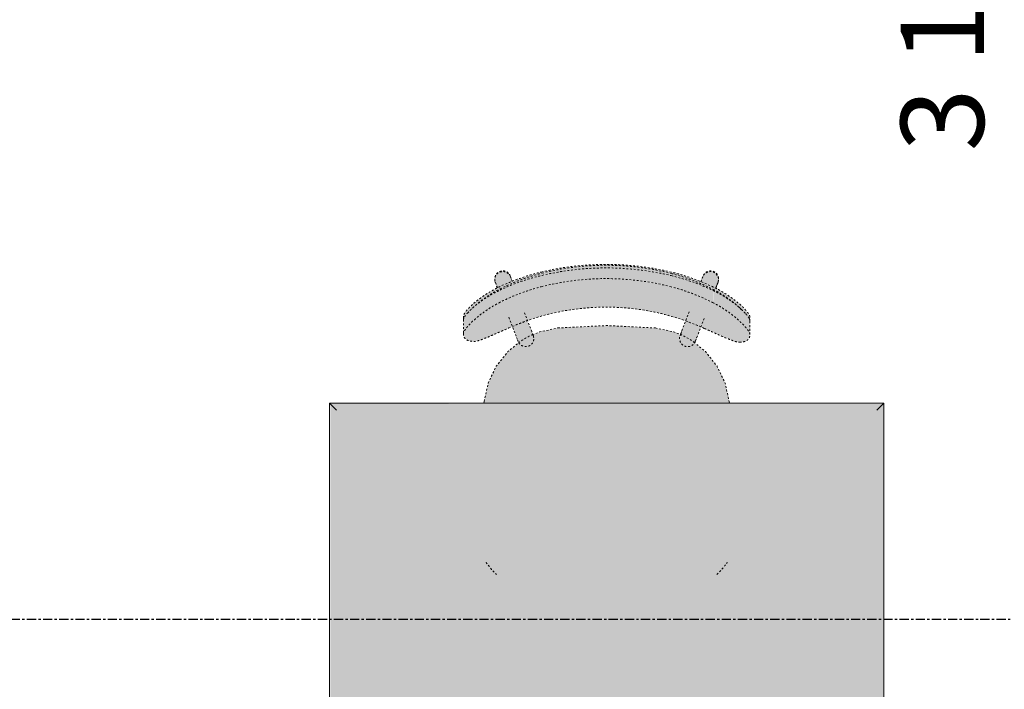
# Model space of a CAD drawing. Units: inches. Extents: x -3358 to -1603, y 10942 to 11874.
# Drawn here: x -2384 to -2330, y 11395 to 11431 of the extents above; entities that cross this region are included whole.
import ezdxf

# ---------------------------------------------------------------- set-up
doc = ezdxf.new("R2010")
doc.units = ezdxf.units.IN
doc.header["$MEASUREMENT"] = 0
doc.linetypes.add('Dash 1_16_', pattern=[0.125, 0.0625, -0.0625])
doc.linetypes.add('Grid Line 1_2_', pattern=[0.875, 0.5, -0.125, 0.125, -0.125])
for name, color, linetype, lineweight in [('0-1', 7, 'Continuous', 5), ('A-ANNO-DIMS-1', 211, 'Continuous', 30), ('I-FURN', 30, 'Continuous', 9), ('I-FURN-1', 53, 'Continuous', 9), ('I-FURN-3', 53, 'Dash 1_16_', 9), ('S-GRID-1', 1, 'Grid Line 1_2_', 30)]:
    doc.layers.add(name, color=color, linetype=linetype, lineweight=lineweight)
doc.styles.add('Century Gothic_B', font='GOTHICB.TTF', dxfattribs={"height": 4.5})
doc.dimstyles.new('OD__1_8__Tol___1', dxfattribs={"dimscale": 12, "dimtxt": 4.698757, "dimasz": 0.5, "dimexe": 0.375, "dimexo": 0.25, "dimgap": 0.0625, "dimtad": 1, "dimdec": 3, "dimrnd": 0.125, "dimzin": 3, "dimdsep": 46, "dimlunit": 4, "dimtxsty": 'Century Gothic_B', "dimblk1": 'OBLIQUE', "dimblk2": 'OBLIQUE', "dimsah": 1, "dimcen": 0.09, "dimdle": 0.375, "dimazin": 0, "dimtfac": 1, "dimtdec": 4, "dimtix": 1, "dimtmove": 1, "dimatfit": 3, "dimfxl": 1, "dimtvp": 1, "dimtfill": 1, "dimfrac": 2, "dimtolj": 1, "dimtzin": 0, "dimlwd": 30, "dimlwe": 30, "dimarcsym": 2})

# ---------------------------------------------------------------- blocks, each defined once
blk = doc.blocks.new('101_W_33rd_St_Shell_rvt-1-O1 - FLOOR PLAN - 1ST FLOOR')
at = {"layer": 'S-GRID-1'}
blk.add_line((-1603.279, 11398.343), (-3333.553, 11398.343), dxfattribs=at)
blk = doc.blocks.new('125819 - Dining Tables and Chairs - Table - Rectangular - 2-3373251-O1 - FLOOR PLAN - 1ST FLOOR')
at = {"layer": 'I-FURN-1'}
for points in [[(-14.957, 23.957), (-1.55, 23.986), (-14.973, 23.973)], [(-14.957, -23.957), (-14.878, -23.878), (-14.878, 23.878), (-14.957, 23.957), (-14.957, -23.878)], [(-14.878, 23.878), (14.878, 23.878), (14.957, 23.957), (-14.957, 23.957), (-14.922, 23.922)], [(-14.878, -23.878), (-14.794, -23.794), (-14.794, 23.794), (-14.878, 23.878), (-14.878, -23.794)], [(14.63, 23.794), (14.794, 23.794), (14.878, 23.878), (-14.878, 23.878), (-14.794, 23.794), (11.212, 23.794)], [(-14.794, -23.794), (-14.715, -23.715), (-14.715, 0.762), (-14.715, 23.715), (-14.794, 23.794), (-14.794, -2.588), (-14.794, -23.715)], [(-14.673, 23.715), (14.715, 23.715), (14.794, 23.794), (-14.794, 23.794), (-14.715, 23.715)], [(-14.715, -23.715), (-14.63, -23.63), (-14.63, 23.63), (-14.715, 23.715), (-14.715, -23.63)], [(14.63, 23.63), (14.715, 23.715), (-14.715, 23.715), (-14.63, 23.63), (11.212, 23.63)], [(-14.63, -23.63), (14.63, -23.63), (14.63, 23.63), (-14.63, 23.63), (-14.63, -19.335)], [(14.715, -23.715), (14.715, 23.715), (14.63, 23.63), (14.63, -23.63), (14.673, -23.673)], [(14.794, -23.794), (14.794, 23.794), (14.715, 23.715), (14.715, 0.762), (14.715, -23.715), (14.755, -23.755)], [(14.878, -23.878), (14.878, 23.878), (14.794, 23.794), (14.794, -23.794), (14.838, -23.838)], [(14.957, -23.957), (14.957, 23.957), (14.878, 23.878), (14.878, -23.878), (14.922, -23.922)], [(14.986, -23.986), (14.973, 23.973), (14.957, 23.957), (14.973, -23.973)], [(-14.986, -23.986), (-14.957, -23.957), (-14.986, -2.588), (-14.986, -23.957)], [(-15, -24), (-14.986, -23.957), (-15, -23.996)], [(-1.326, -23.957), (14.957, -23.957), (14.878, -23.878), (-14.878, -23.878), (-14.957, -23.957), (-1.55, -23.957)], [(-14.878, -23.878), (14.878, -23.878), (14.794, -23.794), (-14.794, -23.794), (-14.838, -23.838)], [(-14.794, -23.794), (14.794, -23.794), (14.715, -23.715), (-14.715, -23.715), (-14.755, -23.755)], [(-1.396, -23.715), (14.715, -23.715), (14.63, -23.63), (-14.63, -23.63), (-14.715, -23.715), (-1.55, -23.715)], [(-1.55, -23.986), (14.973, -23.973), (14.957, -23.957), (-14.312, -23.986)]]:
    blk.add_hatch(color=256, dxfattribs=at).paths.add_polyline_path(points, flags=0)
at = {"layer": 'I-FURN'}
for p, q in [((-15, 24), (-15, -24)), ((15, 24), (-15, 24)), ((15, -24), (15, 24)), ((-15, -24), (15, -24))]:
    blk.add_line(p, q, dxfattribs=at)
for points in [[(-14.986, 23.986), (-14.99, 23.99), (-14.998, 23.998), (-15, 24), (-15, 24)], [(15, 24), (15, 24), (14.998, 23.998), (14.99, 23.99), (14.986, 23.986)], [(-14.957, 23.957), (-14.963, 23.963), (-14.974, 23.974), (-14.982, 23.982), (-14.986, 23.986)], [(-14.878, 23.878), (-14.894, 23.894), (-14.923, 23.923), (-14.947, 23.947), (-14.957, 23.957)], [(-14.794, 23.794), (-14.809, 23.809), (-14.838, 23.838), (-14.865, 23.865), (-14.878, 23.878)], [(-14.715, 23.715), (-14.729, 23.729), (-14.756, 23.756), (-14.781, 23.781), (-14.794, 23.794)], [(-14.63, 23.63), (-14.644, 23.644), (-14.673, 23.673), (-14.701, 23.701), (-14.715, 23.715)], [(14.715, 23.715), (14.701, 23.701), (14.673, 23.673), (14.644, 23.644), (14.63, 23.63)], [(14.794, 23.794), (14.781, 23.781), (14.756, 23.756), (14.729, 23.729), (14.715, 23.715)], [(14.878, 23.878), (14.865, 23.865), (14.838, 23.838), (14.809, 23.809), (14.794, 23.794)], [(14.957, 23.957), (14.947, 23.947), (14.923, 23.923), (14.894, 23.894), (14.878, 23.878)], [(14.986, 23.986), (14.982, 23.982), (14.974, 23.974), (14.963, 23.963), (14.957, 23.957)], [(-15, -24), (-15, -24), (-14.998, -23.998), (-14.99, -23.99), (-14.986, -23.986)], [(-14.986, -23.986), (-14.982, -23.982), (-14.974, -23.974), (-14.963, -23.963), (-14.957, -23.957)], [(-14.957, -23.957), (-14.947, -23.947), (-14.923, -23.923), (-14.894, -23.894), (-14.878, -23.878)], [(-14.878, -23.878), (-14.865, -23.865), (-14.838, -23.838), (-14.809, -23.809), (-14.794, -23.794)], [(-14.794, -23.794), (-14.781, -23.781), (-14.756, -23.756), (-14.729, -23.729), (-14.715, -23.715)], [(-14.715, -23.715), (-14.701, -23.701), (-14.673, -23.673), (-14.644, -23.644), (-14.63, -23.63)], [(14.715, -23.715), (14.701, -23.701), (14.673, -23.673), (14.644, -23.644), (14.63, -23.63)], [(14.794, -23.794), (14.781, -23.781), (14.756, -23.756), (14.729, -23.729), (14.715, -23.715)], [(14.878, -23.878), (14.865, -23.865), (14.838, -23.838), (14.809, -23.809), (14.794, -23.794)], [(14.957, -23.957), (14.947, -23.947), (14.923, -23.923), (14.894, -23.894), (14.878, -23.878)], [(14.986, -23.986), (14.982, -23.982), (14.974, -23.974), (14.963, -23.963), (14.957, -23.957)], [(15, -24), (15, -24), (14.998, -23.998), (14.99, -23.99), (14.986, -23.986)]]:
    blk.add_open_spline(points, degree=3, dxfattribs=at)
blk = doc.blocks.new('125819 - Dining Tables and Chairs - Chair - Deja - Type 1-V154-O1 - FLOOR PLAN - 1ST FLOOR')
at = {"layer": 'I-FURN-1'}
for points in [[(-4.803, 7.198), (-4.836, 7.443), (-4.916, 7.617), (-5.058, 7.723), (-5.228, 7.756), (-5.383, 7.697), (-5.701, 7.443), (-6.004, 7.133), (-6.143, 6.977), (-6.537, 6.443), (-6.822, 5.978), (-7.058, 5.513), (-7.359, 4.831), (-7.603, 4.166), (-7.851, 3.27), (-8.079, 2.099), (-8.196, 1.181), (-8.246, -0.041), (-8.202, -1.178), (-8.059, -2.348), (-7.82, -3.497), (-7.504, -4.511), (-7.189, -5.291), (-6.854, -5.978), (-6.567, -6.45), (-6.389, -6.707), (-5.986, -7.198), (-5.743, -7.443), (-5.535, -7.617), (-5.363, -7.721), (-5.273, -7.756), (-5.058, -7.695), (-4.96, -7.617), (-4.879, -7.443), (-4.844, -7.198), (-4.881, -6.983), (-5.058, -6.493), (-5.23, -6.084), (-5.797, -4.74), (-6.023, -4.164), (-6.357, -3), (-6.581, -1.809), (-6.691, -0.603), (-6.688, 0.608), (-6.571, 1.814), (-6.342, 3.004), (-5.959, 4.273), (-5.372, 5.694), (-4.915, 6.761), (-4.83, 7.019)], [(-5.981, 7.756), (-6.174, 7.756), (-6.34, 7.685), (-6.644, 7.428), (-6.862, 7.195), (-7.203, 6.761), (-7.433, 6.416), (-7.683, 5.978), (-7.793, 5.77), (-7.659, 5.773), (-7.258, 6.443), (-7.001, 6.801), (-6.667, 7.198), (-6.419, 7.459), (-6.236, 7.617), (-6.07, 7.721), (-6.004, 7.747)], [(-5.228, 7.756), (-6.004, 7.747), (-6.139, 7.692), (-6.448, 7.431), (-6.672, 7.192), (-6.86, 6.968), (-7.224, 6.443), (-7.491, 5.978), (-7.6, 5.77), (-6.939, 5.77), (-6.537, 6.443), (-6.245, 6.845), (-5.945, 7.198), (-5.701, 7.443), (-5.491, 7.617), (-5.318, 7.721)], [(-6.656, -7.256), (-7.038, -6.772), (-7.256, -6.444), (-7.521, -5.978), (-7.739, -5.513), (-8.048, -4.74), (-8.242, -4.164), (-8.431, -3.46), (-8.653, -2.302), (-8.784, -1.125), (-8.823, 0.058), (-8.77, 1.238), (-8.626, 2.404), (-8.395, 3.545), (-8.107, 4.511), (-7.8, 5.31), (-7.466, 6.026), (-7.224, 6.443), (-7.097, 6.643), (-7.506, 6.044), (-7.78, 5.513), (-8.081, 4.831), (-8.325, 4.166), (-8.524, 3.497), (-8.777, 2.288), (-8.918, 1.181), (-8.97, 0.001), (-8.924, -1.178), (-8.78, -2.348), (-8.485, -3.689), (-8.213, -4.544), (-7.911, -5.291), (-7.575, -5.978), (-7.293, -6.444), (-7.023, -6.822), (-6.707, -7.198)], [(-1.5, -6.645), (-1.5, 6.645), (-1.708, 6.611), (-2.593, 6.414), (-3.507, 5.977), (-4.299, 5.344), (-4.793, 4.701), (-4.733, 4.622), (-4.708, 4.479), (-4.714, 4.314), (-4.749, 4.243), (-4.903, 4.067), (-5.018, 4.016), (-5.187, 4.001), (-5.361, 3.633), (-5.576, 2.642), (-5.708, 0), (-5.576, -2.642), (-5.361, -3.633), (-5.163, -4.009), (-4.961, -4.027), (-4.833, -4.131), (-4.758, -4.214), (-4.719, -4.32), (-4.718, -4.562), (-4.768, -4.669), (-4.793, -4.72), (-4.299, -5.344), (-3.507, -5.977), (-2.593, -6.414), (-1.603, -6.634)], [(-7.725, 5.899), (-8.189, 6.061), (-8.382, 6.033), (-8.474, 5.983), (-8.558, 5.908), (-8.62, 5.813), (-8.651, 5.723), (-8.664, 5.618), (-8.649, 5.508), (-8.598, 5.391), (-8.513, 5.291), (-8.442, 5.244), (-8.363, 5.206), (-8.08, 5.111), (-7.73, 5.89)], [(-7.66, 5.77), (-7.793, 5.77), (-8.192, 4.812), (-8.414, 4.166), (-8.6, 3.497), (-8.524, 3.497), (-8.192, 4.537), (-7.88, 5.299), (-7.668, 5.753)], [(-6.939, 5.77), (-7.608, 5.752), (-8.004, 4.8), (-8.222, 4.166), (-8.407, 3.497), (-7.802, 3.497), (-7.481, 4.511), (-7.162, 5.291), (-6.955, 5.736)], [(-4.793, 4.425), (-4.795, 4.539), (-4.846, 4.682), (-4.921, 4.782), (-4.979, 4.831), (-5.088, 4.887), (-5.637, 5.083), (-5.955, 4.281), (-5.268, 4.033), (-5.096, 4.056), (-5.048, 4.07), (-4.952, 4.131), (-4.874, 4.214), (-4.82, 4.314)], [(-4.702, 4.365), (-4.724, 4.591), (-4.773, 4.682), (-4.793, 4.72), (-4.795, 4.746), (-4.884, 4.808), (-4.959, 4.817), (-4.846, 4.682), (-4.81, 4.591), (-4.795, 4.539), (-4.795, 4.417), (-4.837, 4.283), (-4.874, 4.214), (-4.952, 4.131), (-5.096, 4.056), (-5.17, 4.037), (-5.325, 4.047), (-5.268, 4.017), (-5.191, 3.992), (-5.176, 4.012), (-4.952, 4.037), (-4.853, 4.117), (-4.714, 4.314)], [(-8.524, 3.497), (-8.6, 3.497), (-8.83, 2.348), (-8.97, 1.171), (-9.018, 0.001), (-8.97, -1.222), (-8.84, -2.348), (-8.599, -3.497), (-8.541, -3.497), (-8.785, -2.314), (-8.924, -1.177), (-8.97, 0.001), (-8.918, 1.181), (-8.722, 2.571), (-8.553, 3.362)], [(-7.802, 3.497), (-8.408, 3.497), (-8.643, 2.304), (-8.779, 1.128), (-8.823, -0.056), (-8.776, -1.236), (-8.637, -2.403), (-8.407, -3.497), (-7.82, -3.497), (-8.09, -2.096), (-8.202, -1.177), (-8.248, 0.001), (-8.196, 1.181), (-8.047, 2.349), (-7.851, 3.27)], [(-7.691, -5.77), (-8.105, -4.831), (-8.346, -4.164), (-8.541, -3.497), (-8.616, -3.497), (-8.314, -4.529), (-8.026, -5.291), (-7.821, -5.77), (-7.711, -5.77)], [(-6.969, -5.77), (-7.308, -5.032), (-7.624, -4.164), (-7.82, -3.497), (-8.424, -3.497), (-8.128, -4.511), (-7.823, -5.318), (-7.628, -5.77), (-7.044, -5.77)], [(-4.793, -4.425), (-4.82, -4.314), (-4.874, -4.214), (-4.952, -4.131), (-5.096, -4.056), (-5.17, -4.037), (-5.284, -4.037), (-5.503, -4.108), (-5.969, -4.301), (-5.654, -5.104), (-4.965, -4.823), (-4.846, -4.682), (-4.82, -4.627), (-4.795, -4.539)], [(-4.713, -4.483), (-4.735, -4.256), (-4.82, -4.143), (-4.977, -4.023), (-5.083, -4.008), (-5.31, -4.033), (-5.268, -4.033), (-5.096, -4.056), (-5.048, -4.07), (-4.907, -4.178), (-4.874, -4.214), (-4.82, -4.314), (-4.793, -4.425), (-4.801, -4.562), (-4.869, -4.721), (-4.935, -4.795), (-4.965, -4.823), (-4.923, -4.823), (-4.82, -4.767), (-4.795, -4.718), (-4.793, -4.693), (-4.733, -4.612), (-4.714, -4.513)], [(-7.749, -5.908), (-7.931, -5.513), (-8.106, -5.107), (-8.499, -5.277), (-8.616, -5.42), (-8.652, -5.519), (-8.664, -5.623), (-8.649, -5.733), (-8.598, -5.853), (-8.538, -5.929), (-8.439, -6.005), (-8.363, -6.038), (-8.218, -6.06), (-8.14, -6.049), (-7.964, -5.991), (-7.821, -5.936)], [(-6.023, -7.756), (-6.198, -7.678), (-6.482, -7.436), (-6.761, -7.137), (-7.068, -6.762), (-7.311, -6.416), (-7.575, -5.978), (-7.711, -5.77), (-7.821, -5.77), (-7.446, -6.448), (-7.177, -6.845), (-6.897, -7.198), (-6.668, -7.443), (-6.448, -7.634), (-6.304, -7.721), (-6.173, -7.756), (-6.117, -7.756)], [(-5.273, -7.756), (-5.428, -7.697), (-5.743, -7.443), (-6.004, -7.178), (-6.347, -6.762), (-6.571, -6.444), (-6.854, -5.978), (-6.969, -5.77), (-7.622, -5.782), (-7.256, -6.444), (-7.129, -6.645), (-6.704, -7.198), (-6.448, -7.47), (-6.277, -7.617), (-6.112, -7.721), (-5.995, -7.756), (-5.414, -7.756)], [(-7.744, -5.918), (-7.749, -5.908), (-7.821, -5.946)]]:
    blk.add_hatch(color=256, dxfattribs=at).paths.add_polyline_path(points, flags=0)
at = {"layer": 'I-FURN-3'}
for p, q in [((-5.949, 7.756), (-6.174, 7.756)), ((-5.228, 7.756), (-5.981, 7.756)), ((-1.603, 6.634), (-1.5, 6.645)), ((-8.08, 6.035), (-7.725, 5.899)), ((-8.034, 6.026), (-7.748, 5.915)), ((-7.72, 5.909), (-8.034, 6.026)), ((-8.085, 5.099), (-8.394, 5.217)), ((-8.341, 5.206), (-8.077, 5.101)), ((-5.063, 4.877), (-6.154, 5.296)), ((-5.96, 4.281), (-5.643, 5.096)), ((-6.455, 4.473), (-5.377, 4.059)), ((-5.377, -4.059), (-6.455, -4.473)), ((-5.664, -5.1), (-5.979, -4.289)), ((-8.394, -5.217), (-8.106, -5.107)), ((-8.341, -5.206), (-8.093, -5.11)), ((-6.154, -5.296), (-5.063, -4.877)), ((-7.749, -5.908), (-8.08, -6.035)), ((-8.034, -6.026), (-7.751, -5.909)), ((-8.034, -6.026), (-7.744, -5.918)), ((-1.5, -6.645), (-1.603, -6.634)), ((-6.215, -7.756), (-5.995, -7.756)), ((-6.023, -7.756), (-5.273, -7.756))]:
    blk.add_line(p, q, dxfattribs=at)
at = {"layer": 'I-FURN-3', "flags": 128}
for points in [[(-4.816, 4.721), (-4.299, 5.344), (-3.507, 5.977), (-2.593, 6.414), (-1.603, 6.634)], [(-4.846, 4.794), (-4.854, 4.797), (-4.879, 4.806), (-4.921, 4.822), (-4.979, 4.845), (-5.053, 4.873), (-5.063, 4.877)], [(-4.972, 4.842), (-4.915, 4.82), (-4.875, 4.805), (-4.852, 4.796), (-4.846, 4.794)], [(-4.846, 4.794), (-4.829, 4.787), (-4.813, 4.78), (-4.798, 4.772), (-4.783, 4.763), (-4.768, 4.754), (-4.753, 4.745), (-4.739, 4.734), (-4.725, 4.723), (-4.712, 4.712), (-4.699, 4.7), (-4.686, 4.688), (-4.675, 4.675), (-4.663, 4.662), (-4.652, 4.648), (-4.642, 4.634), (-4.633, 4.619), (-4.623, 4.604), (-4.615, 4.589), (-4.607, 4.573), (-4.6, 4.557), (-4.593, 4.541), (-4.587, 4.524), (-4.582, 4.508), (-4.578, 4.491), (-4.574, 4.474), (-4.571, 4.456), (-4.568, 4.439), (-4.566, 4.422), (-4.565, 4.404), (-4.565, 4.387), (-4.565, 4.369), (-4.566, 4.352), (-4.568, 4.334), (-4.57, 4.317), (-4.573, 4.3), (-4.577, 4.282), (-4.581, 4.265), (-4.586, 4.249), (-4.592, 4.232), (-4.598, 4.216), (-4.606, 4.2), (-4.613, 4.184), (-4.622, 4.169), (-4.631, 4.154), (-4.64, 4.139), (-4.65, 4.125), (-4.661, 4.111), (-4.672, 4.097), (-4.684, 4.084), (-4.696, 4.072), (-4.709, 4.06), (-4.722, 4.048), (-4.736, 4.037), (-4.75, 4.027), (-4.764, 4.017), (-4.779, 4.008), (-4.795, 3.999), (-4.81, 3.991), (-4.826, 3.984), (-4.842, 3.977), (-4.859, 3.971), (-4.875, 3.966), (-4.892, 3.961), (-4.909, 3.957), (-4.926, 3.953), (-4.944, 3.951), (-4.961, 3.949), (-4.979, 3.947), (-4.996, 3.947), (-5.014, 3.947), (-5.031, 3.948), (-5.049, 3.949), (-5.066, 3.951), (-5.083, 3.954), (-5.1, 3.958), (-5.117, 3.962), (-5.134, 3.967), (-5.151, 3.973), (-5.16, 3.976)], [(-5.576, 2.642), (-5.361, 3.633), (-5.208, 4.023)], [(-5.377, 4.059), (-5.3, 4.03), (-5.24, 4.007), (-5.197, 3.99), (-5.17, 3.98), (-5.16, 3.976), (-5.16, 3.976)], [(-5.16, 3.976), (-5.168, 3.979), (-5.193, 3.989), (-5.235, 4.005), (-5.286, 4.024)], [(-5.576, -2.642), (-5.708, 0), (-5.576, 2.642)], [(-5.21, -4.017), (-5.361, -3.633), (-5.576, -2.642)], [(-5.16, -3.976), (-5.168, -3.979), (-5.193, -3.989), (-5.235, -4.005), (-5.293, -4.027), (-5.367, -4.056), (-5.377, -4.059)], [(-5.286, -4.024), (-5.229, -4.003), (-5.189, -3.987), (-5.166, -3.978), (-5.16, -3.976)], [(-5.16, -3.976), (-5.143, -3.97), (-5.126, -3.965), (-5.11, -3.96), (-5.092, -3.956), (-5.075, -3.953), (-5.058, -3.95), (-5.04, -3.948), (-5.023, -3.947), (-5.005, -3.947), (-4.988, -3.947), (-4.97, -3.948), (-4.953, -3.95), (-4.936, -3.952), (-4.918, -3.955), (-4.901, -3.959), (-4.884, -3.963), (-4.868, -3.968), (-4.851, -3.974), (-4.835, -3.98), (-4.819, -3.987), (-4.803, -3.995), (-4.787, -4.003), (-4.772, -4.012), (-4.758, -4.022), (-4.743, -4.032), (-4.729, -4.042), (-4.716, -4.054), (-4.703, -4.065), (-4.69, -4.078), (-4.678, -4.09), (-4.667, -4.103), (-4.656, -4.117), (-4.645, -4.131), (-4.636, -4.146), (-4.626, -4.161), (-4.618, -4.176), (-4.61, -4.191), (-4.602, -4.207), (-4.595, -4.223), (-4.589, -4.24), (-4.584, -4.256), (-4.579, -4.273), (-4.575, -4.29), (-4.571, -4.307), (-4.569, -4.325), (-4.567, -4.342), (-4.565, -4.36), (-4.565, -4.377), (-4.565, -4.395), (-4.565, -4.412), (-4.567, -4.43), (-4.569, -4.447), (-4.572, -4.464), (-4.575, -4.481), (-4.58, -4.498), (-4.585, -4.515), (-4.59, -4.532), (-4.596, -4.548), (-4.603, -4.564), (-4.611, -4.58), (-4.619, -4.596), (-4.628, -4.611), (-4.637, -4.626), (-4.647, -4.64), (-4.657, -4.654), (-4.668, -4.668), (-4.68, -4.681), (-4.692, -4.694), (-4.705, -4.706), (-4.718, -4.717), (-4.731, -4.729), (-4.745, -4.739), (-4.76, -4.749), (-4.774, -4.759), (-4.79, -4.767), (-4.805, -4.776), (-4.821, -4.783), (-4.837, -4.79), (-4.846, -4.794)], [(-5.063, -4.877), (-4.986, -4.848), (-4.926, -4.825), (-4.883, -4.808), (-4.856, -4.798), (-4.846, -4.794), (-4.846, -4.794)], [(-4.846, -4.794), (-4.854, -4.797), (-4.879, -4.806), (-4.921, -4.822), (-4.972, -4.842)], [(-1.603, -6.634), (-2.593, -6.414), (-3.507, -5.977), (-4.299, -5.344), (-4.82, -4.715)]]:
    blk.add_lwpolyline(points, dxfattribs=at)
at = {"layer": 'I-FURN-3'}
for centre, radius, start, end in [((4.725, 3.096), 4.18, 43.3704, 55.3111), ((-8.188, 5.616), 0.438, 69.4759, 249.4759), ((-8.188, 5.616), 0.438, 69.4759, 75.654), ((-1.137, 2.197), 4.462, 144.8367, 156.1995), ((-1.137, -2.197), 4.462, 203.8005, 215.1633), ((-8.188, -5.616), 0.438, 110.5241, 290.5241), ((-8.188, -5.616), 0.438, 284.346, 290.5241), ((4.725, -3.096), 4.18, 304.6889, 316.6296)]:
    blk.add_arc(centre, radius, start, end, dxfattribs=at)
for centre, major_axis in [((-8.237, 5.626), (0.157, 0.409)), ((-8.237, -5.626), (-0.157, 0.409))]:
    blk.add_ellipse(centre, major_axis=major_axis, ratio=0.979147, start_param=0, end_param=3.141593, dxfattribs=at)
for points, knots in [([(-6.174, 7.756), (-6.204, 7.754), (-6.257, 7.737), (-6.345, 7.686), (-6.421, 7.631), (-6.49, 7.575), (-6.547, 7.525), (-6.605, 7.471), (-6.682, 7.396), (-6.829, 7.242), (-7.039, 6.995), (-7.306, 6.63), (-7.564, 6.218), (-7.719, 5.923), (-7.793, 5.77)], [-1, -1, -1, -1, -0.892857, -0.839286, -0.785714, -0.732143, -0.705357, -0.678571, -0.625, -0.571429, -0.428571, -0.285714, -0.142857, 0, 0, 0, 0]), ([(-5.228, 7.756), (-5.248, 7.754), (-5.295, 7.743), (-5.38, 7.701), (-5.467, 7.643), (-5.544, 7.584), (-5.623, 7.519), (-5.728, 7.425), (-5.905, 7.25), (-6.185, 6.94), (-6.456, 6.578), (-6.658, 6.266), (-6.788, 6.052), (-6.88, 5.885), (-6.939, 5.77)], [0, 0, 0, 0, 0.071429, 0.142857, 0.214286, 0.25, 0.285714, 0.357143, 0.428571, 0.571429, 0.785714, 0.839286, 0.892857, 1, 1, 1, 1]), ([(-6.585, 7.295), (-6.553, 7.33), (-6.49, 7.396), (-6.413, 7.471), (-6.365, 7.516), (-6.347, 7.532), (-6.343, 7.535)], [0.5714286, 0.5714286, 0.5714286, 0.5714286, 0.625, 0.6785714, 0.7053571, 0.7125679, 0.7125679, 0.7125679, 0.7125679]), ([(-6.34, 7.538), (-6.331, 7.546), (-6.293, 7.579), (-6.229, 7.631), (-6.17, 7.673), (-6.14, 7.693), (-6.133, 7.697)], [0.7142857, 0.7142857, 0.7142857, 0.7142857, 0.7321429, 0.7857143, 0.8392857, 0.8562012, 0.8562012, 0.8562012, 0.8562012]), ([(-6.131, 7.698), (-6.116, 7.707), (-6.059, 7.739), (-6.011, 7.754), (-5.981, 7.756)], [0.8571429, 0.8571429, 0.8571429, 0.8571429, 0.8928571, 1, 1, 1, 1]), ([(-7.66, 5.77), (-7.601, 5.885), (-7.509, 6.052), (-7.38, 6.266), (-7.178, 6.578), (-6.906, 6.94), (-6.674, 7.198), (-6.583, 7.291)], [-1, -1, -1, -1, -0.8928571, -0.8392857, -0.7857143, -0.5714286, -0.4285714, -0.4285714, -0.4285714, -0.4285714]), ([(-7.6, 5.77), (-7.527, 5.923), (-7.372, 6.218), (-7.113, 6.63), (-6.877, 6.954), (-6.73, 7.131), (-6.673, 7.197)], [0, 0, 0, 0, 0.1428571, 0.2857143, 0.4285714, 0.5227783, 0.5227783, 0.5227783, 0.5227783]), ([(-5.553, 5.291), (-5.492, 5.428), (-5.371, 5.696), (-5.195, 6.087), (-5.037, 6.45), (-4.929, 6.718), (-4.864, 6.901), (-4.815, 7.063), (-4.802, 7.151), (-4.803, 7.198)], [0, 0, 0, 0, 0.166667, 0.333333, 0.5, 0.666667, 0.75, 0.833333, 1, 1, 1, 1]), ([(-5.581, -5.291), (-5.91, -4.554), (-6.431, -3.018), (-6.796, -0.405), (-6.588, 2.434), (-5.97, 4.372), (-5.553, 5.291)], [0, 0, 0, 0, 0.222222, 0.444444, 0.722222, 1, 1, 1, 1]), ([(-4.844, -7.198), (-4.843, -7.151), (-4.855, -7.063), (-4.902, -6.902), (-4.966, -6.719), (-5.072, -6.451), (-5.227, -6.089), (-5.4, -5.697), (-5.52, -5.428), (-5.581, -5.291)], [0, 0, 0, 0, 0.166667, 0.25, 0.333333, 0.5, 0.666667, 0.833333, 1, 1, 1, 1]), ([(-7.821, -5.77), (-7.767, -5.885), (-7.681, -6.052), (-7.561, -6.266), (-7.436, -6.476), (-7.274, -6.722), (-7.053, -7.022), (-6.856, -7.255), (-6.689, -7.429), (-6.571, -7.541), (-6.461, -7.633), (-6.329, -7.726), (-6.256, -7.753), (-6.215, -7.756)], [-1, -1, -1, -1, -0.892857, -0.839286, -0.785714, -0.678571, -0.571429, -0.428571, -0.357143, -0.285714, -0.214286, -0.142857, 0, 0, 0, 0]), ([(-6.368, -7.535), (-6.373, -7.531), (-6.393, -7.514), (-6.444, -7.468), (-6.525, -7.393), (-6.679, -7.238), (-6.898, -6.992), (-7.179, -6.628), (-7.45, -6.217), (-7.613, -5.923), (-7.691, -5.77)], [-0.7142857, -0.7142857, -0.7142857, -0.7142857, -0.7053571, -0.6785714, -0.625, -0.5714286, -0.4285714, -0.2857143, -0.1428571, 0, 0, 0, 0]), ([(-6.659, -7.256), (-6.732, -7.174), (-6.873, -7.005), (-7.081, -6.722), (-7.243, -6.476), (-7.369, -6.266), (-7.489, -6.052), (-7.574, -5.885), (-7.628, -5.77)], [0.4488322, 0.4488322, 0.4488322, 0.4488322, 0.5714286, 0.6785714, 0.7857143, 0.8392857, 0.8928571, 1, 1, 1, 1]), ([(-6.969, -5.77), (-6.892, -5.923), (-6.728, -6.217), (-6.457, -6.628), (-6.177, -6.992), (-5.957, -7.238), (-5.803, -7.393), (-5.722, -7.468), (-5.661, -7.523), (-5.602, -7.573), (-5.53, -7.63), (-5.45, -7.685), (-5.359, -7.736), (-5.304, -7.754), (-5.273, -7.756)], [0, 0, 0, 0, 0.142857, 0.285714, 0.428571, 0.571429, 0.625, 0.678571, 0.705357, 0.732143, 0.785714, 0.839286, 0.892857, 1, 1, 1, 1])]:
    blk.add_open_spline(points, degree=3, knots=knots, dxfattribs=at)
for points in [[(-6.583, 7.291), (-6.538, 7.337), (-6.449, 7.425), (-6.365, 7.5), (-6.325, 7.534)], [(-4.803, 7.198), (-4.807, 7.292), (-4.828, 7.454), (-4.907, 7.629), (-5.038, 7.733), (-5.158, 7.756), (-5.228, 7.756)], [(-6.671, 7.199), (-6.643, 7.231), (-6.615, 7.262), (-6.588, 7.292)], [(-7.793, 5.77), (-7.909, 5.527), (-8.123, 5.033), (-8.394, 4.273), (-8.538, 3.757), (-8.6, 3.497)], [(-8.524, 3.497), (-8.457, 3.758), (-8.303, 4.276), (-8.013, 5.036), (-7.784, 5.528), (-7.66, 5.77)], [(-8.408, 3.497), (-8.345, 3.757), (-8.202, 4.273), (-7.931, 5.033), (-7.716, 5.527), (-7.6, 5.77)], [(-6.939, 5.77), (-7.062, 5.528), (-7.291, 5.036), (-7.581, 4.276), (-7.735, 3.758), (-7.802, 3.497)], [(-8.6, 3.497), (-8.783, 2.739), (-9.03, 1.186), (-9.036, -1.183), (-8.796, -2.738), (-8.616, -3.497)], [(-8.541, -3.497), (-8.732, -2.74), (-8.989, -1.185), (-8.983, 1.188), (-8.719, 2.741), (-8.524, 3.497)], [(-8.424, -3.497), (-8.603, -2.738), (-8.843, -1.183), (-8.838, 1.186), (-8.59, 2.739), (-8.408, 3.497)], [(-7.802, 3.497), (-7.997, 2.741), (-8.261, 1.188), (-8.267, -1.185), (-8.011, -2.74), (-7.82, -3.497)], [(-8.616, -3.497), (-8.555, -3.757), (-8.414, -4.272), (-8.148, -5.032), (-7.936, -5.526), (-7.821, -5.77)], [(-7.691, -5.77), (-7.813, -5.528), (-8.039, -5.035), (-8.324, -4.275), (-8.475, -3.758), (-8.541, -3.497)], [(-7.628, -5.77), (-7.743, -5.526), (-7.955, -5.032), (-8.222, -4.272), (-8.363, -3.757), (-8.424, -3.497)], [(-7.82, -3.497), (-7.754, -3.758), (-7.602, -4.275), (-7.317, -5.035), (-7.091, -5.528), (-6.969, -5.77)], [(-6.38, -7.538), (-6.418, -7.504), (-6.497, -7.429), (-6.58, -7.342), (-6.622, -7.296)], [(-5.273, -7.756), (-5.204, -7.756), (-5.083, -7.733), (-4.952, -7.629), (-4.871, -7.454), (-4.848, -7.292), (-4.844, -7.198)], [(-6.173, -7.698), (-6.203, -7.679), (-6.268, -7.633), (-6.342, -7.572), (-6.38, -7.538)], [(-6.023, -7.756), (-6.063, -7.753), (-6.112, -7.735), (-6.173, -7.698)]]:
    blk.add_open_spline(points, degree=3, dxfattribs=at)
blk = doc.blocks.new('_Oblique')
at = {"color": 0, "linetype": 'ByBlock', "lineweight": -2}
blk.add_line((-0.5, -0.5), (0.5, 0.5), dxfattribs=at)
blk = doc.blocks.new('DIMBLOCK51-O1 - FLOOR PLAN - 1ST FLOOR')
at = {"layer": 'A-ANNO-DIMS-1', "color": 0, "lineweight": 30, "transparency": 16777216}
for p, q in [((-2332.335, 11437.067), (-2350.978, 11437.067)), ((-2314.224, 11413.577), (-2332.335, 11437.067)), ((-2314.224, 11407.327), (-2314.224, 11419.827)), ((-2305.608, 11415.327), (-2318.724, 11415.327)), ((-2305.608, 11411.827), (-2318.724, 11411.827))]:
    blk.add_line(p, q, dxfattribs=at)
at = {"layer": 'Defpoints', "color": 0, "transparency": 16777216}
for p in [(-2314.224, 11415.327), (-2302.608, 11415.327), (-2302.608, 11411.827)]:
    blk.add_point(p, dxfattribs=at)
at = {"layer": 'A-ANNO-DIMS-1', "color": 0, "lineweight": 30, "transparency": 16777216, "xscale": 5.999999999999999, "yscale": 5.999999999999999, "zscale": 5.999999999999999}
for p, rotation in [((-2314.224, 11415.327), 90), ((-2314.224, 11411.827), 270)]:
    blk.add_blockref('_Oblique', p, dxfattribs=dict(at, rotation=rotation))
at = {"layer": 'A-ANNO-DIMS-1', "color": 0, "transparency": 16777216, "insert": (-2336.085, 11423.674), "char_height": 4.5, "attachment_point": 1, "rotation": 90, "line_spacing_factor": 0.984502, "style": 'Century Gothic_B', "bg_fill": 3, "box_fill_scale": 1.25, "bg_fill_color": 256, "bg_fill_true_color": 13158600, "bg_fill_transparency": 0}
blk.add_mtext('\\A1;3 1/2"', dxfattribs=at)

msp = doc.modelspace()

# ---------------------------------------------------------------- block references
at = {"layer": '0-1'}
msp.add_blockref('101_W_33rd_St_Shell_rvt-1-O1 - FLOOR PLAN - 1ST FLOOR', (0, 0), dxfattribs=at)
at = {"layer": 'I-FURN', "rotation": 270.0000000000023}
msp.add_blockref('125819 - Dining Tables and Chairs - Chair - Deja - Type 1-V154-O1 - FLOOR PLAN - 1ST FLOOR', (-2352.0114, 11408.5401), dxfattribs=at)
at = {"layer": 'I-FURN'}
msp.add_blockref('125819 - Dining Tables and Chairs - Table - Rectangular - 2-3373251-O1 - FLOOR PLAN - 1ST FLOOR', (-2352.0114, 11386.0401), dxfattribs=at)

# ---------------------------------------------------------------- next in the draw order: dimensions: what is measured, and where the dimension line sits
at = {"layer": 'A-ANNO-DIMS-1'}
dim = msp.add_linear_dim(base=(-2314.22428, 11415.32681), p1=(-2302.60793, 11411.82681), p2=(-2302.60793, 11415.32681), angle=90, dimstyle='OD__1_8__Tol___1', override={"dimpost": '<>', "dimfxl": 3.5}, dxfattribs=at)
dim.commit()
dim.dimension.update_dxf_attribs({"geometry": 'DIMBLOCK51-O1 - FLOOR PLAN - 1ST FLOOR', "text_midpoint": (-2333.08455, 11437.06696), "dimtype": 160, "text_rotation": 90})

doc.saveas('drawing.dxf')
